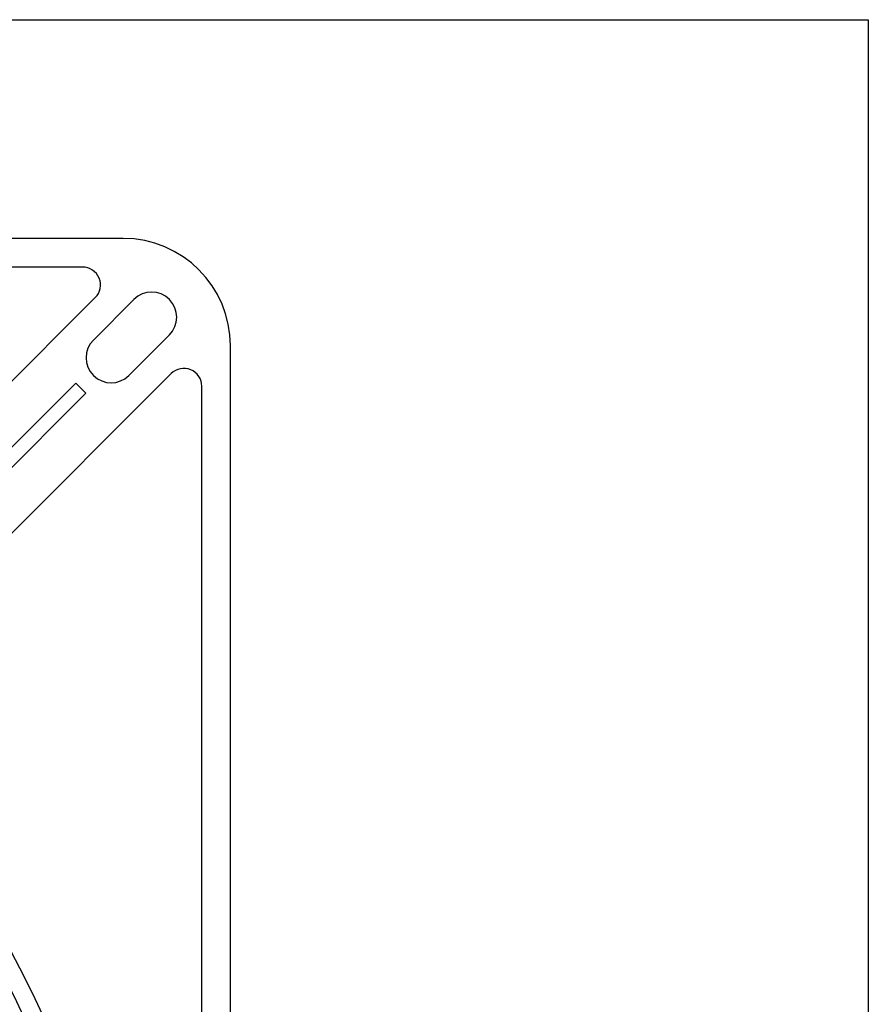
# Model space of a CAD drawing. Extents: x -2706 to 660, y -1350 to 3628.
# Drawn here: x -734 to -497, y 2181 to 2456 of the extents above; entities that cross this region are included whole.
import ezdxf

# ---------------------------------------------------------------- set-up
doc = ezdxf.new("R2010")
doc.units = 0
doc.layers.add('1', color=7, linetype='CONTINUOUS')
doc.layers.add('6', color=7, linetype='CONTINUOUS')

# ---------------------------------------------------------------- blocks, each defined once
blk = doc.blocks.new('BLK6', base_point=(-1565.33, 975.87))
at = {"layer": '1', "color": 7, "linetype": 'Continuous'}
for p, q in [((-1565.33, 2455.87), (-497.33, 2455.87)), ((-497.33, 2455.87), (-497.33, 975.87))]:
    blk.add_line(p, q, dxfattribs=at)

msp = doc.modelspace()

# ---------------------------------------------------------------- linework, layer by layer
at = {"layer": '1', "color": 7, "linetype": 'Continuous'}
for radius in [325, 300, 299]:
    msp.add_circle((-1030.4923, 2039.8006), radius, dxfattribs=at)
for radius, start, end in [(309, -85.188896, 74.815175), (310, -85.019498, 74.631536)]:
    msp.add_arc((-1030.4923, 2039.8006), radius, start, end, dxfattribs=at)
at = {"layer": '6', "color": 7, "linetype": 'Continuous'}
for p, q in [((-705.4923, 2394.8006), (-1355.4923, 2394.8006)), ((-716.7766, 2386.8006), (-1344.2081, 2386.8006)), ((-806.2253, 2285.2808), (-713.2411, 2378.265)), ((-713.7558, 2366.4366), (-702.4421, 2377.7503)), ((-692.5426, 2367.8508), (-703.8563, 2356.5371)), ((-675.4923, 1714.8006), (-675.4923, 2364.8006)), ((-785.0121, 2264.0676), (-692.0279, 2357.0518)), ((-718.7055, 2354.4158), (-796.7978, 2276.3235)), ((-715.8771, 2351.5873), (-718.7055, 2354.4158)), ((-683.4923, 1726.0848), (-683.4923, 2353.5163)), ((-793.9694, 2273.4951), (-715.8771, 2351.5873))]:
    msp.add_line(p, q, dxfattribs=at)
for radius in [332.5, 327.5]:
    msp.add_circle((-1030.4923, 2039.8006), radius, dxfattribs=at)
for centre, radius, start, end in [((-705.4923, 2364.8006), 30, 0, 90), ((-716.7766, 2381.8006), 5, -45, 90), ((-697.4923, 2372.8006), 7, -45, 135), ((-708.806, 2361.4868), 7, 135, -45), ((-688.4923, 2353.5163), 5, 0, 135)]:
    msp.add_arc(centre, radius, start, end, dxfattribs=at)

# ---------------------------------------------------------------- block references
at = {"layer": '1', "color": 0, "linetype": 'ByBlock'}
msp.add_blockref('BLK6', (-1565.3335, 975.8719), dxfattribs=at)

doc.saveas('drawing.dxf')
